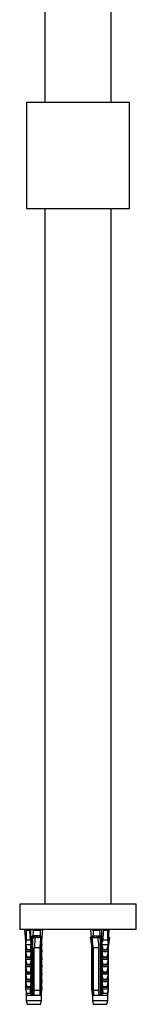
# Model space of a CAD drawing. Units: millimetres. Extents: x 120 to 2400, y 153 to 3444.
# Drawn here: x 1831 to 1891, y 1304 to 1813 of the extents above; entities that cross this region are included whole.
import ezdxf

# ---------------------------------------------------------------- set-up
doc = ezdxf.new("R2010")
doc.units = ezdxf.units.MM
doc.header["$LTSCALE"] = 12

msp = doc.modelspace()

# ---------------------------------------------------------------- linework, layer by layer
at = {"color": 7, "linetype": 'Continuous', "lineweight": 25}
for p, q in [((1843.823, 1914.885), (1843.823, 1769.885)), ((1877.823, 1769.885), (1877.823, 1914.885)), ((1834.323, 1769.885), (1834.323, 1714.885)), ((1834.323, 1769.885), (1887.323, 1769.885)), ((1887.323, 1714.885), (1887.323, 1769.885)), ((1834.323, 1714.885), (1887.323, 1714.885)), ((1843.823, 1714.885), (1843.823, 1355.385)), ((1877.823, 1355.385), (1877.823, 1714.885)), ((1830.823, 1355.385), (1830.823, 1342.385)), ((1890.823, 1355.385), (1830.823, 1355.385)), ((1890.823, 1342.385), (1890.823, 1355.385)), ((1890.823, 1342.385), (1830.823, 1342.385)), ((1833.898, 1336.06), (1833.512, 1342.385)), ((1833.7, 1342.385), (1834.123, 1342.06)), ((1834.123, 1342.06), (1834.123, 1337.06)), ((1834.123, 1342.06), (1835.981, 1342.06)), ((1835.981, 1342.06), (1836.266, 1342.385)), ((1836.704, 1336.06), (1836.577, 1342.385)), ((1837.159, 1336.18), (1837.209, 1338.66)), ((1837.191, 1342.385), (1837.775, 1342.06)), ((1837.591, 1339.06), (1837.526, 1339.056)), ((1841.517, 1339.06), (1837.591, 1339.06)), ((1837.775, 1342.06), (1841.423, 1342.06)), ((1839.673, 1338.44), (1839.673, 1339.06)), ((1841.137, 1339.042), (1841.137, 1338.16)), ((1841.849, 1338.66), (1841.389, 1338.66)), ((1841.389, 1338.16), (1841.389, 1338.66)), ((1841.423, 1342.06), (1842.02, 1342.385)), ((1841.849, 1338.66), (1841.798, 1336.18)), ((1842.248, 1336.06), (1842.634, 1342.385)), ((1867.897, 1336.06), (1867.5, 1342.385)), ((1868.076, 1342.385), (1868.638, 1342.06)), ((1868.257, 1338.66), (1868.27, 1338.16)), ((1868.257, 1338.66), (1868.814, 1338.66)), ((1868.562, 1339.06), (1872.245, 1339.06)), ((1868.638, 1342.06), (1872.061, 1342.06)), ((1868.814, 1338.16), (1868.814, 1338.66)), ((1869.051, 1338.16), (1869.051, 1339.042)), ((1870.598, 1339.06), (1870.598, 1338.16)), ((1872.061, 1342.06), (1872.607, 1342.385)), ((1872.245, 1339.06), (1872.312, 1339.056)), ((1872.672, 1336.18), (1872.611, 1338.66)), ((1873.1, 1336.06), (1873.183, 1342.385)), ((1873.56, 1342.385), (1873.909, 1342.06)), ((1873.909, 1342.06), (1876.146, 1342.06)), ((1876.146, 1342.06), (1876.239, 1342.141)), ((1876.148, 1337.06), (1876.148, 1340.457)), ((1876.244, 1342.134), (1876.571, 1342.385)), ((1876.499, 1336.06), (1876.896, 1342.385)), ((1834.123, 1337.06), (1833.823, 1334.56)), ((1833.823, 1334.56), (1834.408, 1332.051)), ((1833.823, 1334.56), (1836.61, 1334.56)), ((1833.898, 1336.06), (1834.003, 1336.06)), ((1833.898, 1335.182), (1833.898, 1336.06)), ((1833.898, 1331.56), (1833.898, 1334.24)), ((1834.123, 1337.06), (1836.335, 1337.06)), ((1836.488, 1336.06), (1836.335, 1337.06)), ((1836.488, 1336.06), (1836.704, 1336.06)), ((1836.704, 1336.06), (1837.13, 1336.06)), ((1836.704, 1310.96), (1836.704, 1336.06)), ((1836.889, 1334.56), (1837.271, 1334.56)), ((1836.889, 1310.96), (1836.889, 1334.56)), ((1837.159, 1336.18), (1837.13, 1336.06)), ((1837.271, 1334.56), (1837.271, 1310.96)), ((1837.579, 1337.422), (1837.78, 1337.86)), ((1837.579, 1308.46), (1837.579, 1337.422)), ((1837.78, 1337.86), (1837.78, 1338.16)), ((1837.78, 1338.16), (1838.727, 1338.16)), ((1841.761, 1338.16), (1838.727, 1338.16)), ((1841.389, 1308.46), (1841.389, 1333.378)), ((1841.822, 1336.06), (1841.798, 1336.18)), ((1841.822, 1336.06), (1842.248, 1336.06)), ((1841.911, 1310.96), (1841.911, 1334.56)), ((1841.911, 1334.56), (1842.063, 1334.56)), ((1842.063, 1334.56), (1842.063, 1310.96)), ((1842.248, 1310.96), (1842.248, 1336.06)), ((1842.323, 1334.56), (1842.248, 1335.182)), ((1842.248, 1334.24), (1842.323, 1334.56)), ((1842.248, 1334.56), (1842.323, 1334.56)), ((1867.098, 1338.16), (1867.897, 1333.176)), ((1867.303, 1338.16), (1867.098, 1338.16)), ((1867.897, 1334.7), (1867.303, 1338.16)), ((1867.303, 1338.16), (1867.765, 1338.16)), ((1867.897, 1336.06), (1868.298, 1336.06)), ((1867.897, 1310.96), (1867.897, 1336.06)), ((1868.071, 1310.96), (1868.071, 1334.56)), ((1868.071, 1334.56), (1868.183, 1334.56)), ((1868.145, 1338.16), (1870.991, 1338.16)), ((1868.183, 1310.96), (1868.183, 1334.56)), ((1868.319, 1336.18), (1868.298, 1336.06)), ((1868.315, 1336.356), (1868.319, 1336.18)), ((1872.138, 1338.16), (1870.991, 1338.16)), ((1872.138, 1337.86), (1872.138, 1338.16)), ((1872.382, 1337.422), (1872.138, 1337.86)), ((1872.346, 1337.488), (1872.641, 1337.427)), ((1872.382, 1308.46), (1872.382, 1337.422)), ((1872.382, 1337.179), (1872.648, 1337.146)), ((1872.382, 1336.849), (1872.657, 1336.794)), ((1872.382, 1335.48), (1872.609, 1335.434)), ((1872.382, 1335.179), (1872.586, 1335.153)), ((1872.382, 1334.849), (1872.557, 1334.814)), ((1872.382, 1333.48), (1872.536, 1333.449)), ((1872.382, 1333.179), (1872.536, 1333.16)), ((1872.536, 1334.56), (1872.536, 1310.96)), ((1872.536, 1334.56), (1872.926, 1334.56)), ((1872.699, 1336.06), (1872.672, 1336.18)), ((1872.699, 1336.06), (1873.1, 1336.06)), ((1872.926, 1334.56), (1872.926, 1310.96)), ((1873.1, 1336.06), (1873.361, 1336.06)), ((1873.1, 1310.96), (1873.1, 1336.06)), ((1873.213, 1334.56), (1876.448, 1334.56)), ((1873.536, 1337.06), (1873.361, 1336.06)), ((1873.536, 1337.06), (1876.148, 1337.06)), ((1875.909, 1332.252), (1876.448, 1334.56)), ((1876.448, 1334.56), (1876.148, 1337.06)), ((1876.268, 1336.06), (1876.499, 1336.06)), ((1876.499, 1333.176), (1877.298, 1338.16)), ((1876.499, 1335.791), (1876.905, 1338.16)), ((1876.499, 1310.96), (1876.499, 1336.06)), ((1876.905, 1338.16), (1876.631, 1338.16)), ((1876.905, 1338.16), (1877.298, 1338.16)), ((1833.823, 1331.56), (1833.823, 1330.71)), ((1836.61, 1331.56), (1833.823, 1331.56)), ((1833.823, 1330.71), (1834.408, 1328.201)), ((1836.61, 1330.71), (1833.823, 1330.71)), ((1833.898, 1327.71), (1833.898, 1330.39)), ((1836.61, 1331.56), (1836.61, 1330.71)), ((1841.349, 1332.86), (1838.315, 1332.86)), ((1838.315, 1310.96), (1838.315, 1332.86)), ((1841.349, 1332.86), (1841.349, 1310.96)), ((1842.248, 1331.56), (1842.323, 1331.56)), ((1842.248, 1330.39), (1842.323, 1330.71)), ((1842.248, 1330.71), (1842.323, 1330.71)), ((1842.323, 1330.71), (1842.323, 1331.56)), ((1871.491, 1332.86), (1868.644, 1332.86)), ((1868.644, 1332.86), (1868.644, 1310.96)), ((1871.491, 1310.96), (1871.491, 1332.86)), ((1872.382, 1332.849), (1872.536, 1332.818)), ((1872.382, 1331.48), (1872.536, 1331.449)), ((1872.382, 1331.179), (1872.536, 1331.16)), ((1872.382, 1330.849), (1872.536, 1330.818)), ((1872.382, 1329.48), (1872.536, 1329.449)), ((1872.382, 1329.179), (1872.536, 1329.16)), ((1872.382, 1328.849), (1872.536, 1328.818)), ((1873.213, 1330.71), (1873.213, 1331.56)), ((1876.448, 1331.56), (1873.213, 1331.56)), ((1876.448, 1330.71), (1873.213, 1330.71)), ((1873.737, 1332.051), (1875.862, 1332.051)), ((1873.737, 1328.201), (1875.862, 1328.201)), ((1875.909, 1332.266), (1875.862, 1332.051)), ((1875.909, 1328.416), (1875.862, 1328.201)), ((1875.909, 1328.402), (1876.448, 1330.71)), ((1876.448, 1330.71), (1876.448, 1331.56)), ((1833.823, 1327.71), (1833.823, 1326.86)), ((1836.61, 1327.71), (1833.823, 1327.71)), ((1833.823, 1326.86), (1834.408, 1324.351)), ((1836.61, 1326.86), (1833.823, 1326.86)), ((1833.823, 1323.86), (1833.823, 1323.01)), ((1836.61, 1323.86), (1833.823, 1323.86)), ((1833.823, 1323.01), (1834.408, 1320.501)), ((1836.61, 1323.01), (1833.823, 1323.01)), ((1833.898, 1323.86), (1833.898, 1326.54)), ((1836.61, 1327.71), (1836.61, 1326.86)), ((1836.61, 1323.86), (1836.61, 1323.01)), ((1842.248, 1327.71), (1842.323, 1327.71)), ((1842.248, 1326.54), (1842.323, 1326.86)), ((1842.248, 1326.86), (1842.323, 1326.86)), ((1842.248, 1323.86), (1842.323, 1323.86)), ((1842.248, 1322.69), (1842.323, 1323.01)), ((1842.248, 1323.01), (1842.323, 1323.01)), ((1842.323, 1326.86), (1842.323, 1327.71)), ((1842.323, 1323.01), (1842.323, 1323.86)), ((1872.382, 1327.48), (1872.536, 1327.449)), ((1872.382, 1327.179), (1872.536, 1327.16)), ((1872.382, 1326.849), (1872.536, 1326.818)), ((1872.382, 1325.48), (1872.536, 1325.449)), ((1872.382, 1325.179), (1872.536, 1325.16)), ((1872.382, 1324.849), (1872.536, 1324.818)), ((1872.382, 1323.48), (1872.536, 1323.449)), ((1872.382, 1323.179), (1872.536, 1323.16)), ((1873.213, 1326.86), (1873.213, 1327.71)), ((1876.448, 1327.71), (1873.213, 1327.71)), ((1876.448, 1326.86), (1873.213, 1326.86)), ((1873.213, 1323.01), (1873.213, 1323.86)), ((1876.448, 1323.86), (1873.213, 1323.86)), ((1876.448, 1323.01), (1873.213, 1323.01)), ((1873.737, 1324.351), (1875.862, 1324.351)), ((1875.909, 1324.566), (1875.862, 1324.351)), ((1875.909, 1324.552), (1876.448, 1326.86)), ((1875.909, 1320.702), (1876.448, 1323.01)), ((1876.448, 1326.86), (1876.448, 1327.71)), ((1876.448, 1323.01), (1876.448, 1323.86)), ((1833.823, 1320.01), (1833.823, 1319.16)), ((1836.61, 1320.01), (1833.823, 1320.01)), ((1833.823, 1319.16), (1834.408, 1316.651)), ((1836.61, 1319.16), (1833.823, 1319.16)), ((1833.898, 1320.01), (1833.898, 1322.69)), ((1833.898, 1316.16), (1833.898, 1318.84)), ((1836.61, 1320.01), (1836.61, 1319.16)), ((1842.248, 1320.01), (1842.323, 1320.01)), ((1842.248, 1318.84), (1842.323, 1319.16)), ((1842.248, 1319.16), (1842.323, 1319.16)), ((1842.323, 1319.16), (1842.323, 1320.01)), ((1872.382, 1322.849), (1872.536, 1322.818)), ((1872.382, 1321.48), (1872.536, 1321.449)), ((1872.382, 1321.179), (1872.536, 1321.16)), ((1872.382, 1320.849), (1872.536, 1320.818)), ((1872.382, 1319.48), (1872.536, 1319.449)), ((1872.382, 1319.179), (1872.536, 1319.16)), ((1872.382, 1318.849), (1872.536, 1318.818)), ((1873.213, 1319.16), (1873.213, 1320.01)), ((1876.448, 1320.01), (1873.213, 1320.01)), ((1876.448, 1319.16), (1873.213, 1319.16)), ((1873.737, 1320.501), (1875.862, 1320.501)), ((1875.909, 1320.716), (1875.862, 1320.501)), ((1875.909, 1316.852), (1876.448, 1319.16)), ((1876.448, 1319.16), (1876.448, 1320.01)), ((1833.823, 1316.16), (1833.823, 1315.31)), ((1836.61, 1316.16), (1833.823, 1316.16)), ((1833.823, 1315.31), (1834.408, 1312.801)), ((1836.61, 1315.31), (1833.823, 1315.31)), ((1833.898, 1312.31), (1833.898, 1314.99)), ((1836.61, 1316.16), (1836.61, 1315.31)), ((1842.248, 1316.16), (1842.323, 1316.16)), ((1842.248, 1314.99), (1842.323, 1315.31)), ((1842.248, 1315.31), (1842.323, 1315.31)), ((1842.323, 1315.31), (1842.323, 1316.16)), ((1872.382, 1317.48), (1872.536, 1317.449)), ((1872.382, 1317.179), (1872.536, 1317.16)), ((1872.382, 1316.849), (1872.536, 1316.818)), ((1872.382, 1315.48), (1872.536, 1315.449)), ((1872.382, 1315.179), (1872.536, 1315.16)), ((1872.382, 1314.849), (1872.536, 1314.818)), ((1872.382, 1313.48), (1872.536, 1313.449)), ((1872.382, 1313.179), (1872.536, 1313.16)), ((1872.382, 1312.849), (1872.536, 1312.818)), ((1876.448, 1316.16), (1873.213, 1316.16)), ((1873.213, 1315.31), (1873.213, 1316.16)), ((1876.448, 1315.31), (1873.213, 1315.31)), ((1873.737, 1316.651), (1875.862, 1316.651)), ((1875.909, 1316.866), (1875.862, 1316.651)), ((1875.909, 1313.016), (1875.862, 1312.801)), ((1875.909, 1313.002), (1876.448, 1315.31)), ((1876.448, 1315.31), (1876.448, 1316.16)), ((1833.823, 1312.31), (1833.823, 1311.46)), ((1836.61, 1312.31), (1833.823, 1312.31)), ((1833.823, 1311.46), (1834.301, 1309.41)), ((1836.423, 1311.46), (1833.823, 1311.46)), ((1833.898, 1310.96), (1833.898, 1311.14)), ((1833.94, 1310.96), (1833.898, 1310.96)), ((1834.123, 1308.46), (1834.123, 1305.66)), ((1834.123, 1308.46), (1836.842, 1308.46)), ((1834.125, 1310.164), (1834.282, 1308.792)), ((1836.61, 1311.343), (1836.549, 1310.96)), ((1836.704, 1310.96), (1836.549, 1310.96)), ((1836.61, 1312.31), (1836.61, 1311.343)), ((1836.889, 1310.96), (1836.704, 1310.96)), ((1836.749, 1310.96), (1836.842, 1308.46)), ((1836.842, 1308.46), (1837.096, 1308.46)), ((1836.889, 1310.96), (1837.271, 1310.96)), ((1837.096, 1308.46), (1838.166, 1308.46)), ((1837.21, 1309.385), (1837.579, 1309.385)), ((1838.166, 1308.46), (1841.2, 1308.46)), ((1838.315, 1310.96), (1841.349, 1310.96)), ((1841.2, 1308.46), (1841.736, 1308.46)), ((1841.736, 1308.46), (1841.826, 1308.46)), ((1841.826, 1308.46), (1842.111, 1310.96)), ((1841.826, 1308.46), (1842.023, 1308.46)), ((1841.911, 1310.96), (1842.063, 1310.96)), ((1842.021, 1310.164), (1842.206, 1310.96)), ((1842.023, 1305.66), (1842.023, 1308.46)), ((1842.248, 1310.96), (1842.063, 1310.96)), ((1842.248, 1312.31), (1842.323, 1312.31)), ((1842.248, 1311.14), (1842.323, 1311.46)), ((1842.248, 1311.46), (1842.323, 1311.46)), ((1842.323, 1311.46), (1842.323, 1312.31)), ((1868.071, 1310.96), (1867.897, 1310.96)), ((1867.948, 1310.96), (1868.248, 1308.46)), ((1868.332, 1308.46), (1868.038, 1310.96)), ((1868.071, 1310.96), (1868.183, 1310.96)), ((1868.248, 1308.46), (1868.248, 1305.66)), ((1868.248, 1308.46), (1868.332, 1308.46)), ((1868.332, 1308.46), (1868.395, 1308.46)), ((1868.395, 1308.46), (1868.825, 1308.46)), ((1868.644, 1310.96), (1871.491, 1310.96)), ((1868.814, 1308.46), (1868.814, 1308.605)), ((1868.825, 1308.46), (1871.671, 1308.46)), ((1871.671, 1308.46), (1872.748, 1308.46)), ((1872.382, 1309.385), (1872.677, 1309.385)), ((1872.536, 1310.96), (1872.926, 1310.96)), ((1872.748, 1308.46), (1873.009, 1308.46)), ((1873.1, 1310.96), (1872.926, 1310.96)), ((1873.07, 1310.96), (1873.009, 1308.46)), ((1873.009, 1308.46), (1876.148, 1308.46)), ((1873.287, 1310.96), (1873.1, 1310.96)), ((1876.448, 1312.31), (1873.213, 1312.31)), ((1873.213, 1311.343), (1873.213, 1312.31)), ((1873.287, 1310.96), (1873.213, 1311.343)), ((1876.448, 1311.46), (1873.407, 1311.46)), ((1873.737, 1312.801), (1875.862, 1312.801)), ((1875.97, 1309.41), (1876.448, 1311.46)), ((1876.358, 1310.96), (1876.078, 1308.577)), ((1876.148, 1308.46), (1876.448, 1310.96)), ((1876.148, 1305.66), (1876.148, 1308.46)), ((1876.499, 1310.96), (1876.331, 1310.96)), ((1876.448, 1311.46), (1876.448, 1312.31)), ((1834.123, 1305.66), (1834.573, 1303.66)), ((1834.123, 1305.66), (1842.023, 1305.66)), ((1834.573, 1303.66), (1841.573, 1303.66)), ((1841.573, 1303.66), (1842.023, 1305.66)), ((1868.248, 1305.66), (1868.698, 1303.66)), ((1868.248, 1305.66), (1870.038, 1305.66)), ((1868.698, 1303.66), (1870.284, 1303.66)), ((1870.038, 1305.66), (1876.148, 1305.66)), ((1870.284, 1303.66), (1875.698, 1303.66)), ((1875.698, 1303.66), (1876.148, 1305.66))]:
    msp.add_line(p, q, dxfattribs=at)
at = {"color": 8, "linetype": 'Continuous', "lineweight": 25}
for p, q in [((1834.408, 1332.051), (1836.178, 1332.051)), ((1834.408, 1328.201), (1836.178, 1328.201)), ((1834.408, 1324.351), (1836.178, 1324.351)), ((1834.408, 1320.501), (1836.178, 1320.501)), ((1834.408, 1316.651), (1836.178, 1316.651)), ((1834.301, 1309.41), (1836.284, 1309.41)), ((1834.408, 1312.801), (1836.178, 1312.801)), ((1842.119, 1310.96), (1842.099, 1310.849)), ((1873.611, 1309.41), (1875.97, 1309.41))]:
    msp.add_line(p, q, dxfattribs=at)
at = {"color": 7, "linetype": 'Continuous', "lineweight": 25, "flags": 128}
msp.add_lwpolyline([(1868.318, 1308.577), (1868.313, 1308.566), (1868.248, 1308.46)], dxfattribs=at)
at = {"color": 7, "linetype": 'Continuous', "lineweight": 25}
for centre, radius, start, end in [((1840.993, 1338.673), 0.397, 358.17563, 68.68262), ((1869.212, 1338.679), 0.398, 113.78292, 182.67254), ((1834.019, 1331.96), 0.4, 270, 13.13402), ((1834.019, 1328.11), 0.4, 270, 13.13402), ((1876.252, 1331.96), 0.4, 210.16609, 270), ((1834.019, 1324.26), 0.4, 270, 13.13402), ((1876.252, 1328.11), 0.4, 210.16609, 270), ((1876.252, 1324.26), 0.4, 210.16609, 270), ((1834.019, 1320.41), 0.4, 270, 13.13402), ((1876.252, 1320.41), 0.4, 210.16609, 270), ((1834.019, 1316.56), 0.4, 270, 13.13402), ((1876.252, 1316.56), 0.4, 210.16609, 270), ((1834.019, 1312.71), 0.4, 270, 13.13402), ((1833.133, 1309.138), 1.2, 325.61818, 13.13402), ((1843.013, 1309.138), 1.2, 196.73438, 214.38182), ((1876.252, 1312.71), 0.4, 210.16609, 270), ((1877.138, 1309.138), 1.2, 166.86598, 214.38182)]:
    msp.add_arc(centre, radius, start, end, dxfattribs=at)
for centre, major_axis, ratio, start_param, end_param in [((1838.073, 1267.636), (-3.526, 86.986), 0.0204706, 5.635714, 5.7382535), ((1837.566, 1338.66), (0.04, 0.398), 0.8904305, 0.2260939, 1.6594033), ((1838.073, 1267.636), (1.787, 86.986), 0.0404999, 0.5449338, 0.6083615), ((1838.073, 1267.636), (1.787, 86.986), 0.0404999, 5.6764874, 5.7399151), ((1841.492, 1338.66), (0.04, 0.398), 0.8904305, 4.800996, 6.2343054), ((1868.592, 1338.66), (-0.033, 0.399), 0.8354546, 0.0685644, 1.5018737), ((1872.198, 1267.636), (-2.164, 86.986), 0.0379922, 0.5431571, 0.6065847), ((1872.198, 1267.636), (-2.164, 86.986), 0.0379922, 5.6747107, 5.7381383), ((1872.276, 1338.66), (-0.033, 0.399), 0.8354546, 4.6434664, 6.0767758), ((1872.198, 1267.636), (3.309, 86.986), 0.0248007, 0.5450454, 0.6475849), ((1872.198, 1267.636), (3.309, 86.986), 0.0248007, 5.7054191, 5.7400267)]:
    msp.add_ellipse(centre, major_axis=major_axis, ratio=ratio, start_param=start_param, end_param=end_param, dxfattribs=at)
for points, knots in [([(1837.204, 1338.405), (1837.261, 1338.391), (1837.46, 1338.341), (1837.876, 1338.26), (1838.211, 1338.192), (1838.37, 1338.16)], [0, 0, 0, 0, 0.1760171, 0.610299, 1, 1, 1, 1]), ([(1837.209, 1338.643), (1837.258, 1338.637), (1837.503, 1338.603), (1838.002, 1338.546), (1838.648, 1338.464), (1839.265, 1338.385), (1839.804, 1338.307), (1840.235, 1338.227), (1840.405, 1338.178), (1840.485, 1338.155)], [0, 0, 0, 0, 0.0403302, 0.2027465, 0.367519, 0.5269266, 0.6903375, 0.8550785, 1, 1, 1, 1]), ([(1837.382, 1338.992), (1837.55, 1338.957), (1837.887, 1338.887), (1838.436, 1338.778), (1838.93, 1338.674), (1839.265, 1338.591), (1839.37, 1338.546), (1839.393, 1338.536)], [0, 0, 0, 0, 0.2325106, 0.4672918, 0.7001323, 0.93533, 1, 1, 1, 1]), ([(1840.493, 1338.155), (1840.289, 1338.224), (1839.923, 1338.348), (1839.563, 1338.479), (1839.404, 1338.537)], [0, 0, 0, 0, 0.5589042, 1, 1, 1, 1]), ([(1841.549, 1339.056), (1841.548, 1339.057), (1841.537, 1339.059), (1841.526, 1339.06), (1841.517, 1339.06)], [0, 0, 0, 0, 0.1638843, 1, 1, 1, 1]), ([(1868.537, 1339.056), (1868.538, 1339.057), (1868.546, 1339.059), (1868.555, 1339.06), (1868.562, 1339.06)], [0, 0, 0, 0, 0.1638843, 1, 1, 1, 1]), ([(1871.379, 1339.06), (1871.459, 1339.041), (1871.689, 1338.987), (1872.117, 1338.902), (1872.433, 1338.839), (1872.573, 1338.811)], [0, 0, 0, 0, 0.2279423, 0.6582419, 1, 1, 1, 1]), ([(1836.61, 1334.56), (1836.544, 1334.137), (1836.411, 1333.291), (1836.256, 1332.464), (1836.178, 1332.051)], [0, 0, 0, 0, 0.4996435, 1, 1, 1, 1]), ([(1836.488, 1336.06), (1836.506, 1335.838), (1836.548, 1335.338), (1836.588, 1334.838), (1836.61, 1334.56)], [0, 0, 0, 0, 0.4442248, 1, 1, 1, 1]), ([(1836.889, 1334.56), (1836.933, 1334.838), (1837.012, 1335.338), (1837.094, 1335.838), (1837.13, 1336.06)], [0, 0, 0, 0, 0.5557752, 1, 1, 1, 1]), ([(1837.159, 1336.18), (1837.189, 1335.74), (1837.227, 1335.2), (1837.264, 1334.66), (1837.271, 1334.56)], [0, 0, 0, 0, 0.8143751, 1, 1, 1, 1]), ([(1837.163, 1336.415), (1837.232, 1336.398), (1837.354, 1336.366), (1837.511, 1336.335), (1837.579, 1336.321)], [0, 0, 0, 0, 0.5626176, 1, 1, 1, 1]), ([(1837.168, 1336.649), (1837.23, 1336.64), (1837.359, 1336.622), (1837.504, 1336.605), (1837.579, 1336.596)], [0, 0, 0, 0, 0.4768437, 1, 1, 1, 1]), ([(1837.176, 1337.043), (1837.241, 1337.026), (1837.359, 1336.996), (1837.511, 1336.965), (1837.579, 1336.952)], [0, 0, 0, 0, 0.5475324, 1, 1, 1, 1]), ([(1837.24, 1335.027), (1837.285, 1335.016), (1837.384, 1334.99), (1837.51, 1334.965), (1837.579, 1334.952)], [0, 0, 0, 0, 0.4552183, 1, 1, 1, 1]), ([(1837.266, 1334.636), (1837.296, 1334.631), (1837.394, 1334.618), (1837.503, 1334.605), (1837.579, 1334.596)], [0, 0, 0, 0, 0.3049236, 1, 1, 1, 1]), ([(1837.286, 1334.385), (1837.317, 1334.378), (1837.402, 1334.356), (1837.51, 1334.335), (1837.579, 1334.321)], [0, 0, 0, 0, 0.3584195, 1, 1, 1, 1]), ([(1838.727, 1338.16), (1838.61, 1336.635), (1838.473, 1334.868), (1838.334, 1333.102), (1838.315, 1332.86)], [0, 0, 0, 0, 0.8629952, 1, 1, 1, 1]), ([(1841.349, 1332.86), (1841.368, 1333.102), (1841.507, 1334.868), (1841.643, 1336.635), (1841.761, 1338.16)], [0, 0, 0, 0, 0.1370048, 1, 1, 1, 1]), ([(1841.911, 1334.56), (1841.904, 1334.66), (1841.867, 1335.2), (1841.829, 1335.74), (1841.798, 1336.18)], [0, 0, 0, 0, 0.18562492, 1, 1, 1, 1]), ([(1841.822, 1336.06), (1841.858, 1335.838), (1841.94, 1335.338), (1842.019, 1334.838), (1842.063, 1334.56)], [0, 0, 0, 0, 0.4442248, 1, 1, 1, 1]), ([(1868.071, 1334.56), (1868.112, 1334.838), (1868.186, 1335.338), (1868.264, 1335.838), (1868.298, 1336.06)], [0, 0, 0, 0, 0.5557752, 1, 1, 1, 1]), ([(1868.644, 1332.86), (1868.621, 1333.102), (1868.453, 1334.868), (1868.287, 1336.635), (1868.145, 1338.16)], [0, 0, 0, 0, 0.1370048, 1, 1, 1, 1]), ([(1868.183, 1334.56), (1868.191, 1334.66), (1868.236, 1335.2), (1868.282, 1335.74), (1868.319, 1336.18)], [0, 0, 0, 0, 0.18562492, 1, 1, 1, 1]), ([(1870.991, 1338.16), (1871.134, 1336.635), (1871.299, 1334.868), (1871.468, 1333.102), (1871.491, 1332.86)], [0, 0, 0, 0, 0.8629952, 1, 1, 1, 1]), ([(1872.672, 1336.18), (1872.635, 1335.74), (1872.589, 1335.2), (1872.544, 1334.66), (1872.536, 1334.56)], [0, 0, 0, 0, 0.8143751, 1, 1, 1, 1]), ([(1872.699, 1336.06), (1872.734, 1335.838), (1872.811, 1335.338), (1872.885, 1334.838), (1872.926, 1334.56)], [0, 0, 0, 0, 0.4442248, 1, 1, 1, 1]), ([(1873.213, 1334.56), (1873.24, 1334.838), (1873.289, 1335.338), (1873.339, 1335.838), (1873.361, 1336.06)], [0, 0, 0, 0, 0.5557752, 1, 1, 1, 1]), ([(1873.737, 1332.051), (1873.675, 1332.318), (1873.484, 1333.142), (1873.322, 1333.988), (1873.213, 1334.56)], [0, 0, 0, 0, 0.3234417, 1, 1, 1, 1]), ([(1836.178, 1332.051), (1836.174, 1332.026), (1836.166, 1331.975), (1836.172, 1331.891), (1836.194, 1331.8), (1836.245, 1331.694), (1836.342, 1331.588), (1836.427, 1331.57), (1836.477, 1331.56)], [0, 0, 0, 0, 0.0830004, 0.1662891, 0.2608269, 0.4049438, 0.6544456, 1, 1, 1, 1]), ([(1836.178, 1328.201), (1836.174, 1328.176), (1836.166, 1328.125), (1836.172, 1328.041), (1836.194, 1327.95), (1836.245, 1327.844), (1836.342, 1327.738), (1836.427, 1327.72), (1836.477, 1327.71)], [0, 0, 0, 0, 0.08300041, 0.16628915, 0.26082694, 0.40494378, 0.65444564, 1, 1, 1, 1]), ([(1836.61, 1330.71), (1836.544, 1330.287), (1836.411, 1329.441), (1836.256, 1328.614), (1836.178, 1328.201)], [0, 0, 0, 0, 0.4996435, 1, 1, 1, 1]), ([(1837.271, 1333.02), (1837.306, 1333.011), (1837.396, 1332.988), (1837.51, 1332.965), (1837.579, 1332.952)], [0, 0, 0, 0, 0.393154, 1, 1, 1, 1]), ([(1837.271, 1332.635), (1837.299, 1332.631), (1837.396, 1332.618), (1837.503, 1332.605), (1837.579, 1332.596)], [0, 0, 0, 0, 0.29257925, 1, 1, 1, 1]), ([(1837.271, 1332.389), (1837.306, 1332.38), (1837.396, 1332.357), (1837.51, 1332.335), (1837.579, 1332.321)], [0, 0, 0, 0, 0.393154, 1, 1, 1, 1]), ([(1837.271, 1331.02), (1837.306, 1331.011), (1837.396, 1330.988), (1837.51, 1330.965), (1837.579, 1330.952)], [0, 0, 0, 0, 0.393154, 1, 1, 1, 1]), ([(1837.271, 1330.635), (1837.299, 1330.631), (1837.396, 1330.618), (1837.503, 1330.605), (1837.579, 1330.596)], [0, 0, 0, 0, 0.2925793, 1, 1, 1, 1]), ([(1837.271, 1330.389), (1837.306, 1330.38), (1837.396, 1330.357), (1837.51, 1330.335), (1837.579, 1330.321)], [0, 0, 0, 0, 0.393154, 1, 1, 1, 1]), ([(1837.271, 1329.02), (1837.306, 1329.011), (1837.396, 1328.988), (1837.51, 1328.965), (1837.579, 1328.952)], [0, 0, 0, 0, 0.393154, 1, 1, 1, 1]), ([(1837.271, 1328.635), (1837.299, 1328.631), (1837.396, 1328.618), (1837.503, 1328.605), (1837.579, 1328.596)], [0, 0, 0, 0, 0.2925793, 1, 1, 1, 1]), ([(1837.271, 1328.389), (1837.306, 1328.38), (1837.396, 1328.357), (1837.51, 1328.335), (1837.579, 1328.321)], [0, 0, 0, 0, 0.393154, 1, 1, 1, 1]), ([(1873.737, 1328.201), (1873.675, 1328.468), (1873.484, 1329.292), (1873.322, 1330.138), (1873.213, 1330.71)], [0, 0, 0, 0, 0.3234417, 1, 1, 1, 1]), ([(1873.375, 1331.56), (1873.437, 1331.571), (1873.538, 1331.588), (1873.65, 1331.691), (1873.711, 1331.786), (1873.74, 1331.872), (1873.75, 1331.952), (1873.745, 1332.011), (1873.738, 1332.043), (1873.737, 1332.051)], [0, 0, 0, 0, 0.3576031, 0.5786582, 0.7172951, 0.8145573, 0.8929556, 0.9715302, 1, 1, 1, 1]), ([(1873.375, 1327.71), (1873.437, 1327.721), (1873.538, 1327.738), (1873.65, 1327.841), (1873.711, 1327.936), (1873.74, 1328.022), (1873.75, 1328.102), (1873.745, 1328.161), (1873.738, 1328.193), (1873.737, 1328.201)], [0, 0, 0, 0, 0.35760309, 0.57865823, 0.7172951, 0.81455729, 0.89295564, 0.97153019, 1, 1, 1, 1]), ([(1875.862, 1332.051), (1875.857, 1332.026), (1875.848, 1331.975), (1875.855, 1331.891), (1875.875, 1331.816), (1875.898, 1331.778), (1875.909, 1331.761)], [0, 0, 0, 0, 0.2410125, 0.4828623, 0.7573766, 1, 1, 1, 1]), ([(1875.862, 1328.201), (1875.857, 1328.176), (1875.848, 1328.125), (1875.855, 1328.041), (1875.875, 1327.966), (1875.898, 1327.928), (1875.909, 1327.911)], [0, 0, 0, 0, 0.2410125, 0.4828623, 0.7573766, 1, 1, 1, 1]), ([(1836.178, 1324.351), (1836.174, 1324.326), (1836.166, 1324.275), (1836.172, 1324.191), (1836.194, 1324.1), (1836.245, 1323.994), (1836.342, 1323.888), (1836.427, 1323.87), (1836.477, 1323.86)], [0, 0, 0, 0, 0.08300041, 0.16628915, 0.26082694, 0.40494378, 0.65444564, 1, 1, 1, 1]), ([(1836.61, 1326.86), (1836.544, 1326.437), (1836.411, 1325.591), (1836.256, 1324.764), (1836.178, 1324.351)], [0, 0, 0, 0, 0.4996435, 1, 1, 1, 1]), ([(1836.61, 1323.01), (1836.544, 1322.587), (1836.411, 1321.741), (1836.256, 1320.914), (1836.178, 1320.501)], [0, 0, 0, 0, 0.49964351, 1, 1, 1, 1]), ([(1837.271, 1327.02), (1837.306, 1327.011), (1837.396, 1326.988), (1837.51, 1326.965), (1837.579, 1326.952)], [0, 0, 0, 0, 0.393154, 1, 1, 1, 1]), ([(1837.271, 1326.635), (1837.299, 1326.631), (1837.396, 1326.618), (1837.503, 1326.605), (1837.579, 1326.596)], [0, 0, 0, 0, 0.2925793, 1, 1, 1, 1]), ([(1837.271, 1326.389), (1837.306, 1326.38), (1837.396, 1326.357), (1837.51, 1326.335), (1837.579, 1326.321)], [0, 0, 0, 0, 0.393154, 1, 1, 1, 1]), ([(1837.271, 1325.02), (1837.306, 1325.011), (1837.396, 1324.988), (1837.51, 1324.965), (1837.579, 1324.952)], [0, 0, 0, 0, 0.393154, 1, 1, 1, 1]), ([(1837.271, 1324.635), (1837.299, 1324.631), (1837.396, 1324.618), (1837.503, 1324.605), (1837.579, 1324.596)], [0, 0, 0, 0, 0.2925793, 1, 1, 1, 1]), ([(1837.271, 1324.389), (1837.306, 1324.38), (1837.396, 1324.357), (1837.51, 1324.335), (1837.579, 1324.321)], [0, 0, 0, 0, 0.393154, 1, 1, 1, 1]), ([(1837.271, 1323.02), (1837.306, 1323.011), (1837.396, 1322.988), (1837.51, 1322.965), (1837.579, 1322.952)], [0, 0, 0, 0, 0.393154, 1, 1, 1, 1]), ([(1873.737, 1324.351), (1873.675, 1324.618), (1873.484, 1325.442), (1873.322, 1326.288), (1873.213, 1326.86)], [0, 0, 0, 0, 0.3234417, 1, 1, 1, 1]), ([(1873.737, 1320.501), (1873.675, 1320.768), (1873.484, 1321.592), (1873.322, 1322.438), (1873.213, 1323.01)], [0, 0, 0, 0, 0.3234417, 1, 1, 1, 1]), ([(1873.375, 1323.86), (1873.437, 1323.871), (1873.538, 1323.888), (1873.65, 1323.991), (1873.711, 1324.086), (1873.74, 1324.172), (1873.75, 1324.252), (1873.745, 1324.311), (1873.738, 1324.343), (1873.737, 1324.351)], [0, 0, 0, 0, 0.3576031, 0.5786582, 0.7172951, 0.8145573, 0.8929556, 0.9715302, 1, 1, 1, 1]), ([(1875.862, 1324.351), (1875.857, 1324.326), (1875.848, 1324.275), (1875.855, 1324.191), (1875.875, 1324.116), (1875.898, 1324.078), (1875.909, 1324.061)], [0, 0, 0, 0, 0.24101254, 0.48286234, 0.75737659, 1, 1, 1, 1]), ([(1836.178, 1320.501), (1836.174, 1320.476), (1836.166, 1320.425), (1836.172, 1320.341), (1836.194, 1320.25), (1836.245, 1320.144), (1836.342, 1320.038), (1836.427, 1320.02), (1836.477, 1320.01)], [0, 0, 0, 0, 0.0830004, 0.1662891, 0.2608269, 0.4049438, 0.6544456, 1, 1, 1, 1]), ([(1836.61, 1319.16), (1836.544, 1318.737), (1836.411, 1317.891), (1836.256, 1317.064), (1836.178, 1316.651)], [0, 0, 0, 0, 0.4996435, 1, 1, 1, 1]), ([(1837.271, 1322.635), (1837.299, 1322.631), (1837.396, 1322.618), (1837.503, 1322.605), (1837.579, 1322.596)], [0, 0, 0, 0, 0.2925793, 1, 1, 1, 1]), ([(1837.271, 1322.389), (1837.306, 1322.38), (1837.396, 1322.357), (1837.51, 1322.335), (1837.579, 1322.321)], [0, 0, 0, 0, 0.393154, 1, 1, 1, 1]), ([(1837.271, 1321.02), (1837.306, 1321.011), (1837.396, 1320.988), (1837.51, 1320.965), (1837.579, 1320.952)], [0, 0, 0, 0, 0.393154, 1, 1, 1, 1]), ([(1837.271, 1320.635), (1837.299, 1320.631), (1837.396, 1320.618), (1837.503, 1320.605), (1837.579, 1320.596)], [0, 0, 0, 0, 0.2925793, 1, 1, 1, 1]), ([(1837.271, 1320.389), (1837.306, 1320.38), (1837.396, 1320.357), (1837.51, 1320.335), (1837.579, 1320.321)], [0, 0, 0, 0, 0.393154, 1, 1, 1, 1]), ([(1837.271, 1319.02), (1837.306, 1319.011), (1837.396, 1318.988), (1837.51, 1318.965), (1837.579, 1318.952)], [0, 0, 0, 0, 0.393154, 1, 1, 1, 1]), ([(1837.271, 1318.635), (1837.299, 1318.631), (1837.396, 1318.618), (1837.503, 1318.605), (1837.579, 1318.596)], [0, 0, 0, 0, 0.2925793, 1, 1, 1, 1]), ([(1837.271, 1318.389), (1837.306, 1318.38), (1837.396, 1318.357), (1837.51, 1318.335), (1837.579, 1318.321)], [0, 0, 0, 0, 0.393154, 1, 1, 1, 1]), ([(1873.737, 1316.651), (1873.675, 1316.918), (1873.484, 1317.742), (1873.322, 1318.588), (1873.213, 1319.16)], [0, 0, 0, 0, 0.3234417, 1, 1, 1, 1]), ([(1873.375, 1320.01), (1873.437, 1320.021), (1873.538, 1320.038), (1873.65, 1320.141), (1873.711, 1320.236), (1873.74, 1320.322), (1873.75, 1320.402), (1873.745, 1320.461), (1873.738, 1320.493), (1873.737, 1320.501)], [0, 0, 0, 0, 0.3576031, 0.5786582, 0.7172951, 0.8145573, 0.8929556, 0.9715302, 1, 1, 1, 1]), ([(1875.862, 1320.501), (1875.857, 1320.476), (1875.848, 1320.425), (1875.855, 1320.341), (1875.875, 1320.266), (1875.898, 1320.228), (1875.909, 1320.211)], [0, 0, 0, 0, 0.2410125, 0.4828623, 0.7573766, 1, 1, 1, 1]), ([(1836.178, 1316.651), (1836.174, 1316.626), (1836.166, 1316.575), (1836.172, 1316.491), (1836.194, 1316.4), (1836.245, 1316.294), (1836.342, 1316.188), (1836.427, 1316.17), (1836.477, 1316.16)], [0, 0, 0, 0, 0.0830004, 0.1662891, 0.2608269, 0.4049438, 0.6544456, 1, 1, 1, 1]), ([(1836.61, 1315.31), (1836.544, 1314.887), (1836.411, 1314.041), (1836.256, 1313.214), (1836.178, 1312.801)], [0, 0, 0, 0, 0.4996435, 1, 1, 1, 1]), ([(1837.271, 1317.02), (1837.306, 1317.011), (1837.396, 1316.988), (1837.51, 1316.965), (1837.579, 1316.952)], [0, 0, 0, 0, 0.393154, 1, 1, 1, 1]), ([(1837.271, 1316.635), (1837.299, 1316.631), (1837.396, 1316.618), (1837.503, 1316.605), (1837.579, 1316.596)], [0, 0, 0, 0, 0.2925793, 1, 1, 1, 1]), ([(1837.271, 1316.389), (1837.306, 1316.38), (1837.396, 1316.357), (1837.51, 1316.335), (1837.579, 1316.321)], [0, 0, 0, 0, 0.393154, 1, 1, 1, 1]), ([(1837.271, 1315.02), (1837.306, 1315.011), (1837.396, 1314.988), (1837.51, 1314.965), (1837.579, 1314.952)], [0, 0, 0, 0, 0.393154, 1, 1, 1, 1]), ([(1837.271, 1314.635), (1837.299, 1314.631), (1837.396, 1314.618), (1837.503, 1314.605), (1837.579, 1314.596)], [0, 0, 0, 0, 0.2925793, 1, 1, 1, 1]), ([(1837.271, 1314.389), (1837.306, 1314.38), (1837.396, 1314.357), (1837.51, 1314.335), (1837.579, 1314.321)], [0, 0, 0, 0, 0.393154, 1, 1, 1, 1]), ([(1837.271, 1313.02), (1837.306, 1313.011), (1837.396, 1312.988), (1837.51, 1312.965), (1837.579, 1312.952)], [0, 0, 0, 0, 0.393154, 1, 1, 1, 1]), ([(1873.737, 1312.801), (1873.675, 1313.068), (1873.484, 1313.892), (1873.322, 1314.738), (1873.213, 1315.31)], [0, 0, 0, 0, 0.3234417, 1, 1, 1, 1]), ([(1873.375, 1316.16), (1873.437, 1316.171), (1873.538, 1316.188), (1873.65, 1316.291), (1873.711, 1316.386), (1873.74, 1316.472), (1873.75, 1316.552), (1873.745, 1316.611), (1873.738, 1316.643), (1873.737, 1316.651)], [0, 0, 0, 0, 0.3576031, 0.5786582, 0.7172951, 0.8145573, 0.8929556, 0.9715302, 1, 1, 1, 1]), ([(1875.862, 1316.651), (1875.857, 1316.626), (1875.848, 1316.575), (1875.855, 1316.491), (1875.875, 1316.416), (1875.898, 1316.378), (1875.909, 1316.361)], [0, 0, 0, 0, 0.2410125, 0.4828623, 0.7573766, 1, 1, 1, 1]), ([(1836.178, 1312.801), (1836.174, 1312.776), (1836.166, 1312.725), (1836.172, 1312.641), (1836.194, 1312.55), (1836.245, 1312.444), (1836.342, 1312.338), (1836.427, 1312.32), (1836.477, 1312.31)], [0, 0, 0, 0, 0.0830004, 0.1662891, 0.2608269, 0.4049438, 0.6544456, 1, 1, 1, 1]), ([(1836.284, 1309.41), (1836.294, 1309.876), (1836.306, 1310.492), (1836.375, 1311.173), (1836.411, 1311.39), (1836.423, 1311.46)], [0, 0, 0, 0, 0.6765103, 0.8949309, 1, 1, 1, 1]), ([(1836.842, 1308.46), (1836.772, 1308.619), (1836.636, 1308.929), (1836.406, 1309.256), (1836.286, 1309.409), (1836.284, 1309.41)], [0, 0, 0, 0, 0.5102807, 0.9941849, 1, 1, 1, 1]), ([(1836.423, 1311.46), (1836.449, 1311.457), (1836.5, 1311.451), (1836.565, 1311.404), (1836.595, 1311.363), (1836.61, 1311.343)], [0, 0, 0, 0, 0.3457077, 0.690941, 1, 1, 1, 1]), ([(1837.271, 1310.96), (1837.221, 1310.237), (1837.164, 1309.404), (1837.104, 1308.571), (1837.096, 1308.46)], [0, 0, 0, 0, 0.8667956, 1, 1, 1, 1]), ([(1837.271, 1312.635), (1837.299, 1312.631), (1837.396, 1312.618), (1837.503, 1312.605), (1837.579, 1312.596)], [0, 0, 0, 0, 0.2925793, 1, 1, 1, 1]), ([(1837.271, 1312.389), (1837.306, 1312.38), (1837.396, 1312.357), (1837.51, 1312.335), (1837.579, 1312.321)], [0, 0, 0, 0, 0.393154, 1, 1, 1, 1]), ([(1838.166, 1308.46), (1838.173, 1308.576), (1838.223, 1309.409), (1838.272, 1310.243), (1838.315, 1310.96)], [0, 0, 0, 0, 0.1393721, 1, 1, 1, 1]), ([(1841.349, 1310.96), (1841.306, 1310.243), (1841.257, 1309.409), (1841.207, 1308.576), (1841.2, 1308.46)], [0, 0, 0, 0, 0.8606279, 1, 1, 1, 1]), ([(1841.736, 1308.46), (1841.744, 1308.571), (1841.803, 1309.404), (1841.861, 1310.237), (1841.911, 1310.96)], [0, 0, 0, 0, 0.1332044, 1, 1, 1, 1]), ([(1868.395, 1308.46), (1868.385, 1308.571), (1868.313, 1309.404), (1868.243, 1310.237), (1868.183, 1310.96)], [0, 0, 0, 0, 0.13320444, 1, 1, 1, 1]), ([(1868.644, 1310.96), (1868.696, 1310.243), (1868.756, 1309.409), (1868.816, 1308.576), (1868.825, 1308.46)], [0, 0, 0, 0, 0.8606279, 1, 1, 1, 1]), ([(1871.671, 1308.46), (1871.663, 1308.576), (1871.602, 1309.409), (1871.542, 1310.243), (1871.491, 1310.96)], [0, 0, 0, 0, 0.1393721, 1, 1, 1, 1]), ([(1872.536, 1310.96), (1872.596, 1310.237), (1872.666, 1309.404), (1872.739, 1308.571), (1872.748, 1308.46)], [0, 0, 0, 0, 0.86679556, 1, 1, 1, 1]), ([(1873.009, 1308.46), (1873.081, 1308.603), (1873.238, 1308.912), (1873.475, 1309.241), (1873.609, 1309.409), (1873.611, 1309.41)], [0, 0, 0, 0, 0.4606628, 0.9941858, 1, 1, 1, 1]), ([(1873.213, 1311.343), (1873.231, 1311.366), (1873.267, 1311.411), (1873.337, 1311.454), (1873.386, 1311.458), (1873.407, 1311.46)], [0, 0, 0, 0, 0.3604408, 0.7245453, 1, 1, 1, 1]), ([(1873.375, 1312.31), (1873.437, 1312.321), (1873.538, 1312.338), (1873.65, 1312.441), (1873.711, 1312.536), (1873.74, 1312.622), (1873.75, 1312.702), (1873.745, 1312.761), (1873.738, 1312.793), (1873.737, 1312.801)], [0, 0, 0, 0, 0.3576031, 0.5786582, 0.7172951, 0.8145573, 0.8929556, 0.9715302, 1, 1, 1, 1]), ([(1873.407, 1311.46), (1873.422, 1311.39), (1873.465, 1311.173), (1873.557, 1310.492), (1873.587, 1309.876), (1873.611, 1309.41)], [0, 0, 0, 0, 0.1050691, 0.3234897, 1, 1, 1, 1]), ([(1875.862, 1312.801), (1875.857, 1312.776), (1875.848, 1312.725), (1875.855, 1312.641), (1875.875, 1312.566), (1875.898, 1312.528), (1875.909, 1312.511)], [0, 0, 0, 0, 0.2410125, 0.4828623, 0.7573766, 1, 1, 1, 1])]:
    msp.add_open_spline(points, degree=3, knots=knots, dxfattribs=at)

doc.saveas('drawing.dxf')
